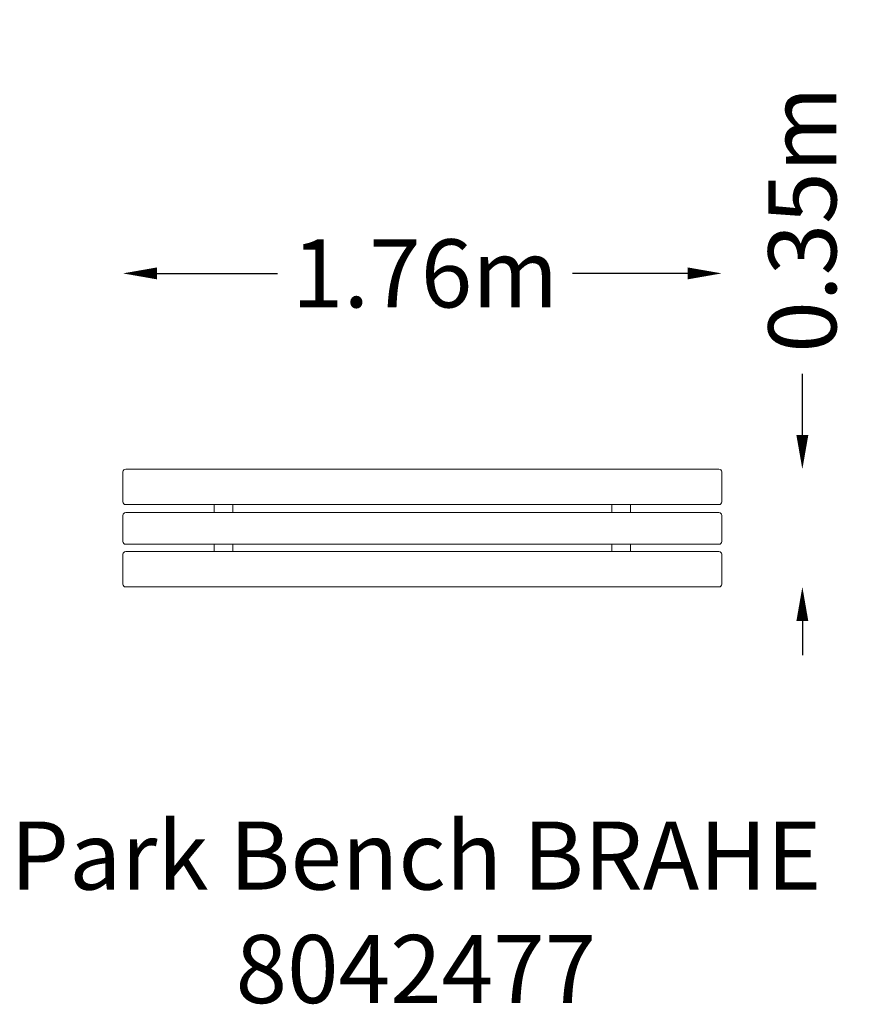
# Model space of a CAD drawing. Units: millimetres. Extents: x -1184 to 1314, y -1393 to 1500.
import ezdxf

# ---------------------------------------------------------------- set-up
doc = ezdxf.new("R2010")
doc.units = ezdxf.units.MM
doc.header["$LTSCALE"] = 0.2
doc.header["$MEASUREMENT"] = 0
doc.header["$PDMODE"] = 1
doc.layers.add('HAGS-Dim Plan', color=7, linetype='Continuous', lineweight=100)
doc.layers.add('HAGS-Label', color=7, linetype='Continuous', lineweight=100)
doc.layers.add('HAGS-Plan', color=7, linetype='Continuous')
doc.styles.get("Standard").update_dxf_attribs({"font": 'g13f12d.shx', "height": 300})
doc.dimstyles.new('HAGS - Dim Plan', dxfattribs={"dimtxt": 300, "dimasz": 200, "dimexe": 0.18, "dimexo": 0.0625, "dimgap": 150, "dimtad": 0, "dimlfac": 0.001, "dimrnd": 0.01, "dimzin": 1, "dimdsep": 46, "dimtxsty": 'Standard', "dimblk": 'HAGS - Dim Plan arrow', "dimcen": 0.1, "dimse1": 1, "dimse2": 1, "dimclrd": 1, "dimadec": 0, "dimazin": 0, "dimtfac": 1, "dimtofl": 0, "dimtmove": 0, "dimatfit": 3, "dimfxl": 1, "dimtolj": 1, "dimtzin": 0, "dimarcsym": 0})

# ---------------------------------------------------------------- blocks, each defined once
blk = doc.blocks.new('HAGS - Dim Plan arrow')
at = {"color": 1, "lineweight": 0}
blk.add_lwpolyline([(0, 0, 0, 0.35, 0), (-1, 0, 0.015, 0.015, 0)], format="xyseb", dxfattribs=at)
blk = doc.blocks.new('*D12')
at = {"layer": 'Defpoints', "color": 0, "transparency": 16777216}
for p in [(880, 754.3), (-880, 171.1, 417.8), (880, 171.1, 417.8)]:
    blk.add_point(p, dxfattribs=at)
at = {"layer": 'HAGS-Dim Plan', "color": 1, "lineweight": -2, "transparency": 16777216}
for p, q in [((-780, 754.3), (-425.5, 754.3)), ((780, 754.3), (441.7, 754.3))]:
    blk.add_line(p, q, dxfattribs=at)
at = {"layer": 'HAGS-Dim Plan', "color": 1, "lineweight": -2, "transparency": 16777216, "xscale": 100, "yscale": 100, "zscale": 100, "rotation": 180}
blk.add_blockref('HAGS - Dim Plan arrow', (-880, 754.3), dxfattribs=at)
at = {"layer": 'HAGS-Dim Plan', "color": 1, "lineweight": -2, "transparency": 16777216, "xscale": 100, "yscale": 100, "zscale": 100}
blk.add_blockref('HAGS - Dim Plan arrow', (880, 754.3), dxfattribs=at)
at = {"layer": 'HAGS-Dim Plan', "color": 0, "transparency": 16777216, "insert": (8.1, 754.3), "char_height": 300, "attachment_point": 5}
blk.add_mtext('\\A1;{\\H0.66667x;1.76m}', dxfattribs=at)
blk = doc.blocks.new('*D13')
at = {"layer": 'Defpoints', "color": 0, "transparency": 16777216}
for p in [(872, 179.1, 417.8), (1117.1, 179.1), (872, -166.8, 417.8)]:
    blk.add_point(p, dxfattribs=at)
at = {"layer": 'HAGS-Dim Plan', "color": 1, "lineweight": -2, "transparency": 16777216}
for p, q in [((1117.1, 279.1), (1117.1, 458.8)), ((1117.1, -266.8), (1117.1, -366.8))]:
    blk.add_line(p, q, dxfattribs=at)
at = {"layer": 'HAGS-Dim Plan', "color": 1, "lineweight": -2, "transparency": 16777216, "xscale": 100, "yscale": 100, "zscale": 100}
for p, rotation in [((1117.1, 179.1), 270), ((1117.1, -166.8), 90)]:
    blk.add_blockref('HAGS - Dim Plan arrow', p, dxfattribs=dict(at, rotation=rotation))
at = {"layer": 'HAGS-Dim Plan', "color": 0, "transparency": 16777216, "insert": (1117.1, 912.5), "char_height": 300, "attachment_point": 5, "rotation": 90}
blk.add_mtext('\\A1;{\\H0.66667x;0.35m}', dxfattribs=at)

msp = doc.modelspace()

# ---------------------------------------------------------------- linework, layer by layer
at = {"layer": 'HAGS-Plan', "lineweight": 0}
for p, q in [((871.964, 179.122), (-872.036, 179.122)), ((-880.036, 171.122), (-880.036, 83.199)), ((879.964, 83.199), (879.964, 171.122)), ((-872.036, 75.199), (871.964, 75.199)), ((-612.072, 75.199), (-612.072, 51.488)), ((-557.072, 75.199), (-557.072, 51.488)), ((557, 75.199), (557, 51.488)), ((612, 75.199), (612, 51.488)), ((-880.036, 43.488), (-880.036, -33.512)), ((871.964, 51.488), (-872.036, 51.488)), ((879.964, -33.512), (879.964, 43.488)), ((-872.036, -41.512), (871.964, -41.512)), ((-612.072, -41.512), (-612.072, -62.833)), ((-557.072, -41.512), (-557.072, -62.833)), ((557, -41.512), (557, -62.833)), ((612, -41.512), (612, -62.833)), ((-880.036, -70.833), (-880.036, -158.756)), ((871.964, -62.833), (-872.036, -62.833)), ((879.964, -158.756), (879.964, -70.833)), ((-872.036, -166.756), (871.964, -166.756))]:
    msp.add_line(p, q, dxfattribs=at)
for centre, start, end in [((-872.036, 171.122), 90, 180), ((871.964, 171.122), 0, 90), ((-872.036, 83.199), 180, 270), ((871.964, 83.199), 270, 0), ((-872.036, 43.488), 90, 180), ((871.964, 43.488), 360, 90), ((-872.036, -33.512), 180, 270), ((871.964, -33.512), 270, 0), ((-872.036, -70.833), 90, 180), ((871.964, -70.833), 0, 90), ((-872.036, -158.756), 180, 270), ((871.964, -158.756), 270, 0)]:
    msp.add_arc(centre, 8, start, end, dxfattribs=at)

# ---------------------------------------------------------------- texts
at = {"layer": 'HAGS-Label', "insert": (-2367.96, -855.889, -0.793), "char_height": 200, "attachment_point": 1}
msp.add_mtext_dynamic_manual_height_columns('\\pxqc;Park Bench BRAHE\\P8042477', width=4697.95672, gutter_width=1500, heights=[0], dxfattribs=at)

# ---------------------------------------------------------------- dimensions: what is measured, and where the dimension line sits
at = {"layer": 'HAGS-Dim Plan'}
dim = msp.add_linear_dim(base=(1117.085, 179.122, -0.793), p1=(871.964, -166.756, 417), p2=(871.964, 179.122, 417), angle=90, text='{\\H0.66667x;<>}', dimstyle='HAGS - Dim Plan', override={"dimasz": 100, "dimrnd": 0.015, "dimpost": 'm'}, dxfattribs=at)
dim.commit()
dim.dimension.update_dxf_attribs({"geometry": '*D13', "text_midpoint": (1117.085, 912.457, -0.793), "dimtype": 160})
dim = msp.add_linear_dim(base=(879.964, 754.27, -0.793), p1=(-880.036, 171.122, 417), p2=(879.964, 171.122, 417), text='{\\H0.66667x;<>}', dimstyle='HAGS - Dim Plan', override={"dimasz": 100, "dimrnd": 0.01, "dimpost": 'm'}, dxfattribs=at)
dim.commit()
dim.dimension.update_dxf_attribs({"geometry": '*D12', "text_midpoint": (8.1, 754.27, -0.793), "dimtype": 160})

doc.saveas('drawing.dxf')
